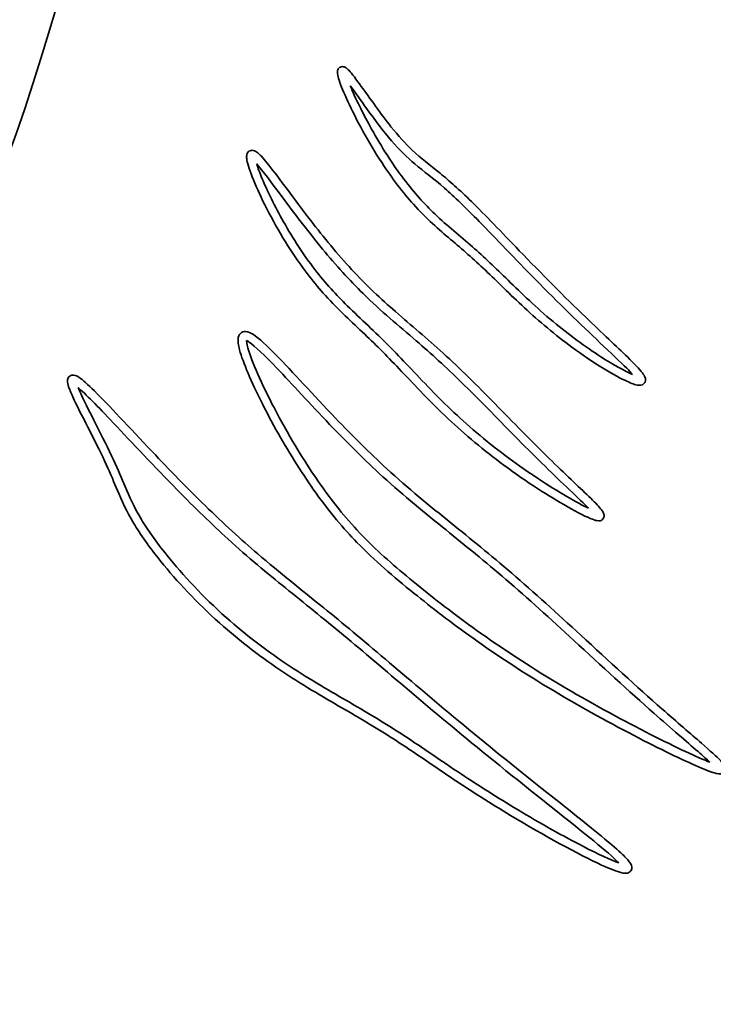
# Model space of a CAD drawing. Units: millimetres. Extents: x 17232 to 26396, y -20 to 8409.
# Drawn here: x 18980 to 19101, y 6543 to 6715 of the extents above; entities that cross this region are included whole.
import ezdxf

# ---------------------------------------------------------------- set-up
doc = ezdxf.new("R2010")
doc.units = ezdxf.units.MM
doc.header["$LTSCALE"] = 60
doc.layers.add('Visible (ISO)', color=7, linetype='Continuous', lineweight=35)

msp = doc.modelspace()

# ---------------------------------------------------------------- linework, layer by layer
at = {"layer": 'Visible (ISO)'}
for centre, radius, start, end in [((21396.386, 9395.968), 2969.85, 213.218109, 265.485131), ((21396.386, 9395.968), 3120, 217.271447, 241.67), ((18629.986, 6818.493), 370, 313.99874, 46.00126)]:
    msp.add_arc(centre, radius, start, end, dxfattribs=at)
for points, knots in [([(19088.573, 6651.49), (19088.555, 6651.482), (19088.538, 6651.475), (19088.521, 6651.469), (19088.181, 6651.338), (19087.94, 6651.385), (19087.682, 6651.434), (19087.102, 6651.544), (19086.405, 6651.827), (19085.502, 6652.26), (19083.209, 6653.361), (19079.734, 6655.476), (19076.243, 6658.041), (19073.336, 6660.177), (19070.463, 6662.609), (19067.932, 6664.952), (19065.384, 6667.31), (19063.156, 6669.555), (19061.095, 6671.513), (19059.01, 6673.493), (19057.067, 6675.162), (19055.007, 6676.906), (19052.948, 6678.649), (19050.763, 6680.54), (19048.497, 6683.06), (19046.656, 6685.106), (19044.769, 6687.579), (19042.994, 6690.286), (19040.604, 6693.933), (19038.434, 6697.967), (19037.012, 6701.031), (19036.301, 6702.563), (19035.778, 6703.84), (19035.476, 6704.762), (19035.325, 6705.223), (19035.226, 6705.588), (19035.188, 6705.919), (19035.168, 6706.091), (19035.152, 6706.252), (19035.212, 6706.478), (19035.255, 6706.641), (19035.367, 6706.879), (19035.613, 6707.026), (19035.683, 6707.068), (19035.76, 6707.099), (19035.835, 6707.119)], [-0.50979601, -0.50979601, -0.50979601, -0.50979601, -0.50919147, -0.50919147, -0.50919147, -0.49725442, -0.49725442, -0.49725442, -0.4704166, -0.4704166, -0.4704166, -0.40231, -0.40231, -0.40231, -0.34559344, -0.34559344, -0.34559344, -0.28851095, -0.28851095, -0.28851095, -0.23079678, -0.23079678, -0.23079678, -0.17309758, -0.17309758, -0.17309758, -0.12623868, -0.12623868, -0.12623868, -0.06311934, -0.06311934, -0.06311934, -0.03155967, -0.03155967, -0.03155967, -0.01577984, -0.01577984, -0.01577984, -0.00758054, -0.00758054, -0.00758054, -0.001674, -0.001674, -0.001674, 0, 0, 0, 0]), ([(19035.835, 6707.119), (19036.136, 6707.197), (19036.351, 6707.11), (19036.496, 6707.04), (19036.784, 6706.9), (19036.951, 6706.727), (19037.168, 6706.502), (19037.735, 6705.915), (19038.474, 6704.929), (19039.369, 6703.692), (19040.883, 6701.602), (19042.771, 6698.884), (19044.559, 6696.642), (19045.848, 6695.025), (19047.079, 6693.667), (19048.269, 6692.548), (19049.819, 6691.09), (19051.335, 6689.984), (19053.177, 6688.48), (19054.74, 6687.203), (19056.54, 6685.604), (19058.664, 6683.521), (19061.081, 6681.151), (19063.926, 6678.166), (19067.035, 6674.942), (19070.801, 6671.037), (19074.96, 6666.844), (19078.67, 6663.279), (19081.548, 6660.514), (19084.127, 6658.125), (19085.962, 6656.339), (19087.191, 6655.143), (19088.08, 6654.23), (19088.6, 6653.537), (19088.808, 6653.259), (19088.964, 6653.028), (19089.063, 6652.728), (19089.123, 6652.546), (19089.175, 6652.307), (19089.069, 6652.016), (19088.983, 6651.782), (19088.77, 6651.578), (19088.573, 6651.49)], [-1, -1, -1, -1, -0.99326176, -0.99326176, -0.99326176, -0.9798809, -0.9798809, -0.9798809, -0.94493923, -0.94493923, -0.94493923, -0.88588053, -0.88588053, -0.88588053, -0.84330595, -0.84330595, -0.84330595, -0.78781805, -0.78781805, -0.78781805, -0.74072473, -0.74072473, -0.74072473, -0.68713335, -0.68713335, -0.68713335, -0.62223637, -0.62223637, -0.62223637, -0.57189351, -0.57189351, -0.57189351, -0.53818358, -0.53818358, -0.53818358, -0.52466703, -0.52466703, -0.52466703, -0.51644334, -0.51644334, -0.51644334, -0.50979601, -0.50979601, -0.50979601, -0.50979601]), ([(19086.849, 6653.294), (19086.575, 6653.598), (19086.234, 6653.954), (19085.836, 6654.356), (19084.694, 6655.506), (19083.071, 6657.033), (19081.155, 6658.844), (19077.888, 6661.933), (19073.795, 6665.879), (19069.863, 6669.88), (19066.314, 6673.494), (19062.907, 6677.099), (19060.015, 6680.045), (19057.669, 6682.434), (19055.658, 6684.372), (19053.945, 6685.869), (19051.953, 6687.609), (19050.34, 6688.781), (19048.734, 6690.132), (19047.4, 6691.253), (19046.065, 6692.537), (19044.666, 6694.159), (19043.24, 6695.814), (19041.747, 6697.813), (19040.351, 6699.75), (19039.272, 6701.247), (19038.251, 6702.691), (19037.443, 6703.783)], [0.54937735, 0.54937735, 0.54937735, 0.54937735, 0.56262564, 0.56262564, 0.56262564, 0.60057565, 0.60057565, 0.60057565, 0.66528756, 0.66528756, 0.66528756, 0.72371728, 0.72371728, 0.72371728, 0.77111144, 0.77111144, 0.77111144, 0.82624325, 0.82624325, 0.82624325, 0.87203004, 0.87203004, 0.87203004, 0.91873012, 0.91873012, 0.91873012, 0.95480768, 0.95480768, 0.95480768, 0.95480768]), ([(19037.443, 6703.783), (19037.558, 6703.501), (19037.685, 6703.199), (19037.824, 6702.88), (19038.615, 6701.065), (19039.782, 6698.694), (19041.163, 6696.218), (19042.838, 6693.216), (19044.817, 6690.098), (19046.81, 6687.465), (19048.63, 6685.061), (19050.456, 6683.064), (19052.211, 6681.389), (19054.492, 6679.211), (19056.66, 6677.511), (19058.833, 6675.611), (19060.833, 6673.861), (19062.84, 6671.927), (19065.066, 6669.762), (19067.414, 6667.478), (19070.044, 6664.952), (19072.948, 6662.529), (19075.68, 6660.251), (19078.652, 6658.077), (19081.306, 6656.381), (19083.56, 6654.939), (19085.578, 6653.844), (19086.849, 6653.294)], [0.04659089, 0.04659089, 0.04659089, 0.04659089, 0.05409814, 0.05409814, 0.05409814, 0.09686852, 0.09686852, 0.09686852, 0.14874686, 0.14874686, 0.14874686, 0.19614339, 0.19614339, 0.19614339, 0.25774859, 0.25774859, 0.25774859, 0.31446558, 0.31446558, 0.31446558, 0.374293, 0.374293, 0.374293, 0.43056443, 0.43056443, 0.43056443, 0.47837252, 0.47837252, 0.47837252, 0.47837252]), ([(19081.567, 6627.892), (19081.557, 6627.884), (19081.546, 6627.875), (19081.536, 6627.867), (19081.278, 6627.671), (19081.049, 6627.669), (19080.875, 6627.674), (19080.523, 6627.685), (19080.232, 6627.784), (19079.84, 6627.93), (19078.852, 6628.3), (19077.341, 6629.059), (19075.394, 6630.164), (19072.352, 6631.892), (19068.311, 6634.464), (19064.332, 6637.406), (19060.874, 6639.962), (19057.503, 6642.787), (19054.578, 6645.533), (19051.434, 6648.482), (19048.782, 6651.318), (19046.429, 6653.805), (19044.119, 6656.245), (19042.062, 6658.33), (19039.956, 6660.327), (19037.73, 6662.437), (19035.432, 6664.514), (19033.069, 6667.119), (19031.174, 6669.207), (19029.249, 6671.654), (19027.441, 6674.364), (19024.964, 6678.078), (19022.717, 6682.266), (19021.225, 6685.584), (19020.478, 6687.244), (19019.922, 6688.67), (19019.599, 6689.736), (19019.437, 6690.269), (19019.332, 6690.708), (19019.292, 6691.091), (19019.268, 6691.331), (19019.255, 6691.547), (19019.339, 6691.818), (19019.39, 6691.981), (19019.495, 6692.185), (19019.699, 6692.332)], [-0.5122152, -0.5122152, -0.5122152, -0.5122152, -0.51190704, -0.51190704, -0.51190704, -0.50444376, -0.50444376, -0.50444376, -0.48937704, -0.48937704, -0.48937704, -0.45133697, -0.45133697, -0.45133697, -0.39189254, -0.39189254, -0.39189254, -0.3402244, -0.3402244, -0.3402244, -0.28470695, -0.28470695, -0.28470695, -0.23023129, -0.23023129, -0.23023129, -0.17267347, -0.17267347, -0.17267347, -0.12651503, -0.12651503, -0.12651503, -0.06325751, -0.06325751, -0.06325751, -0.03162876, -0.03162876, -0.03162876, -0.01581438, -0.01581438, -0.01581438, -0.00594855, -0.00594855, -0.00594855, 0, 0, 0, 0]), ([(19019.699, 6692.332), (19019.932, 6692.5), (19020.238, 6692.526), (19020.441, 6692.486), (19020.8, 6692.416), (19020.996, 6692.254), (19021.226, 6692.066), (19021.761, 6691.626), (19022.385, 6690.903), (19023.187, 6689.898), (19024.986, 6687.642), (19027.585, 6683.996), (19030.507, 6680.216), (19032.78, 6677.276), (19035.231, 6674.294), (19037.672, 6671.659), (19040.248, 6668.878), (19042.809, 6666.486), (19045.342, 6664.272), (19048.114, 6661.85), (19050.867, 6659.577), (19053.681, 6657.016), (19056.621, 6654.342), (19059.638, 6651.345), (19062.744, 6648.182), (19065.922, 6644.947), (19069.214, 6641.571), (19072.268, 6638.585), (19074.968, 6635.944), (19077.457, 6633.624), (19079.2, 6631.932), (19080.116, 6631.043), (19080.82, 6630.333), (19081.274, 6629.782), (19081.47, 6629.544), (19081.622, 6629.342), (19081.738, 6629.11), (19081.815, 6628.956), (19081.902, 6628.785), (19081.876, 6628.488), (19081.859, 6628.294), (19081.743, 6628.039), (19081.567, 6627.892)], [-1, -1, -1, -1, -0.99323356, -0.99323356, -0.99323356, -0.98132651, -0.98132651, -0.98132651, -0.9535804, -0.9535804, -0.9535804, -0.89133978, -0.89133978, -0.89133978, -0.8429251, -0.8429251, -0.8429251, -0.7918478, -0.7918478, -0.7918478, -0.73596028, -0.73596028, -0.73596028, -0.67758254, -0.67758254, -0.67758254, -0.61786611, -0.61786611, -0.61786611, -0.56506165, -0.56506165, -0.56506165, -0.53731868, -0.53731868, -0.53731868, -0.5253518, -0.5253518, -0.5253518, -0.517416, -0.517416, -0.517416, -0.5122152, -0.5122152, -0.5122152, -0.5122152]), ([(19079.159, 6629.863), (19079.079, 6629.945), (19078.995, 6630.029), (19078.908, 6630.115), (19077.997, 6631.026), (19076.736, 6632.216), (19075.276, 6633.606), (19072.652, 6636.103), (19069.423, 6639.251), (19066.223, 6642.496), (19063.053, 6645.709), (19059.898, 6648.985), (19056.879, 6651.934), (19054.188, 6654.562), (19051.59, 6656.917), (19048.996, 6659.153), (19045.935, 6661.792), (19042.849, 6664.342), (19039.689, 6667.435), (19037.317, 6669.756), (19034.907, 6672.399), (19032.578, 6675.215), (19030.007, 6678.323), (19027.542, 6681.617), (19025.466, 6684.406), (19023.604, 6686.908), (19022.044, 6688.988), (19021.049, 6690.122)], [0.55357971, 0.55357971, 0.55357971, 0.55357971, 0.55672529, 0.55672529, 0.55672529, 0.58982349, 0.58982349, 0.58982349, 0.64930266, 0.64930266, 0.64930266, 0.70819406, 0.70819406, 0.70819406, 0.76068096, 0.76068096, 0.76068096, 0.82262641, 0.82262641, 0.82262641, 0.86911629, 0.86911629, 0.86911629, 0.92041568, 0.92041568, 0.92041568, 0.96642269, 0.96642269, 0.96642269, 0.96642269]), ([(19021.049, 6690.122), (19021.257, 6689.444), (19021.584, 6688.56), (19022.011, 6687.539), (19022.894, 6685.426), (19024.207, 6682.721), (19025.751, 6679.988), (19027.397, 6677.073), (19029.296, 6674.157), (19031.228, 6671.653), (19033.109, 6669.215), (19035.018, 6667.158), (19036.886, 6665.319), (19039.347, 6662.897), (19041.729, 6660.776), (19044.192, 6658.289), (19046.438, 6656.021), (19048.777, 6653.453), (19051.539, 6650.624), (19054.05, 6648.052), (19056.94, 6645.28), (19060.166, 6642.584), (19063.394, 6639.888), (19066.95, 6637.279), (19070.239, 6635.105), (19073.91, 6632.678), (19077.198, 6630.811), (19079.159, 6629.863)], [0.03216132, 0.03216132, 0.03216132, 0.03216132, 0.05413244, 0.05413244, 0.05413244, 0.09959903, 0.09959903, 0.09959903, 0.14809619, 0.14809619, 0.14809619, 0.19531761, 0.19531761, 0.19531761, 0.25753486, 0.25753486, 0.25753486, 0.31427302, 0.31427302, 0.31427302, 0.36584365, 0.36584365, 0.36584365, 0.41743628, 0.41743628, 0.41743628, 0.47501776, 0.47501776, 0.47501776, 0.47501776]), ([(19102.874, 6583.705), (19102.702, 6583.513), (19102.49, 6583.442), (19102.336, 6583.414), (19102.008, 6583.354), (19101.784, 6583.409), (19101.498, 6583.477), (19100.792, 6583.643), (19099.794, 6584.027), (19098.419, 6584.618), (19095.736, 6585.772), (19091.679, 6587.721), (19087.023, 6590.139), (19082.297, 6592.594), (19077.01, 6595.518), (19072.059, 6598.509), (19067.327, 6601.369), (19062.923, 6604.28), (19059.104, 6606.996), (19055.039, 6609.886), (19051.616, 6612.541), (19048.611, 6614.974), (19044.897, 6617.981), (19041.761, 6620.643), (19038.603, 6623.89), (19036.236, 6626.326), (19033.856, 6629.144), (19031.445, 6632.506), (19029.192, 6635.649), (19026.915, 6639.268), (19024.85, 6642.919), (19022.569, 6646.954), (19020.567, 6650.983), (19019.29, 6654.08), (19018.652, 6655.628), (19018.194, 6656.936), (19017.957, 6657.959), (19017.817, 6658.56), (19017.745, 6659.056), (19017.789, 6659.52), (19017.819, 6659.846), (19017.911, 6660.197), (19018.204, 6660.476)], [-0.52336158, -0.52336158, -0.52336158, -0.52336158, -0.51821307, -0.51821307, -0.51821307, -0.50728743, -0.50728743, -0.50728743, -0.48029767, -0.48029767, -0.48029767, -0.42762558, -0.42762558, -0.42762558, -0.37417239, -0.37417239, -0.37417239, -0.3230857, -0.3230857, -0.3230857, -0.26871333, -0.26871333, -0.26871333, -0.201535, -0.201535, -0.201535, -0.15115125, -0.15115125, -0.15115125, -0.10406167, -0.10406167, -0.10406167, -0.05203084, -0.05203084, -0.05203084, -0.02601542, -0.02601542, -0.02601542, -0.0107366, -0.0107366, -0.0107366, 0, 0, 0, 0]), ([(19018.204, 6660.476), (19018.447, 6660.707), (19018.805, 6660.807), (19019.096, 6660.794), (19019.6, 6660.771), (19019.996, 6660.553), (19020.459, 6660.253), (19021.496, 6659.579), (19022.827, 6658.333), (19024.48, 6656.649), (19027.288, 6653.79), (19030.954, 6649.713), (19034.85, 6645.644), (19037.778, 6642.585), (19040.825, 6639.553), (19043.838, 6636.793), (19047.596, 6633.349), (19051.304, 6630.323), (19055.094, 6627.271), (19058.51, 6624.521), (19062.018, 6621.687), (19065.703, 6618.51), (19069.587, 6615.163), (19073.674, 6611.442), (19077.804, 6607.643), (19082.714, 6603.128), (19087.696, 6598.552), (19091.987, 6594.775), (19094.673, 6592.41), (19097.072, 6590.359), (19098.926, 6588.75), (19100.452, 6587.426), (19101.599, 6586.411), (19102.291, 6585.681), (19102.527, 6585.432), (19102.711, 6585.219), (19102.856, 6584.998), (19102.961, 6584.837), (19103.066, 6584.681), (19103.094, 6584.387), (19103.112, 6584.203), (19103.061, 6583.929), (19102.898, 6583.732), (19102.89, 6583.723), (19102.882, 6583.714), (19102.874, 6583.705)], [-1, -1, -1, -1, -0.99108109, -0.99108109, -0.99108109, -0.97561992, -0.97561992, -0.97561992, -0.9409904, -0.9409904, -0.9409904, -0.8821785, -0.8821785, -0.8821785, -0.83797794, -0.83797794, -0.83797794, -0.78284176, -0.78284176, -0.78284176, -0.73315682, -0.73315682, -0.73315682, -0.68080111, -0.68080111, -0.68080111, -0.61855689, -0.61855689, -0.61855689, -0.57958102, -0.57958102, -0.57958102, -0.5475077, -0.5475077, -0.5475077, -0.53655221, -0.53655221, -0.53655221, -0.52858385, -0.52858385, -0.52858385, -0.52359764, -0.52359764, -0.52359764, -0.52336158, -0.52336158, -0.52336158, -0.52336158]), ([(19100.42, 6585.416), (19099.876, 6585.923), (19099.171, 6586.548), (19098.336, 6587.275), (19096.357, 6588.999), (19093.646, 6591.31), (19090.59, 6594.006), (19086.31, 6597.783), (19081.389, 6602.31), (19076.56, 6606.75), (19072.494, 6610.487), (19068.487, 6614.132), (19064.681, 6617.411), (19061.045, 6620.544), (19057.587, 6623.338), (19054.196, 6626.068), (19050.5, 6629.044), (19046.854, 6632.014), (19043.158, 6635.382), (19040.024, 6638.237), (19036.854, 6641.383), (19033.819, 6644.552), (19030.418, 6648.102), (19027.198, 6651.65), (19024.592, 6654.376), (19022.472, 6656.594), (19020.736, 6658.259), (19019.723, 6658.941), (19019.548, 6659.059), (19019.393, 6659.142), (19019.278, 6659.205)], [0.55829865, 0.55829865, 0.55829865, 0.55829865, 0.57675511, 0.57675511, 0.57675511, 0.62050129, 0.62050129, 0.62050129, 0.68176775, 0.68176775, 0.68176775, 0.73335062, 0.73335062, 0.73335062, 0.78263326, 0.78263326, 0.78263326, 0.83635984, 0.83635984, 0.83635984, 0.88191811, 0.88191811, 0.88191811, 0.93295858, 0.93295858, 0.93295858, 0.97449244, 0.97449244, 0.97449244, 0.98166216, 0.98166216, 0.98166216, 0.98166216]), ([(19019.278, 6659.205), (19019.278, 6659.192), (19019.279, 6659.18), (19019.279, 6659.166), (19019.297, 6658.8), (19019.426, 6658.166), (19019.675, 6657.365), (19020.053, 6656.147), (19020.697, 6654.525), (19021.538, 6652.667), (19023.219, 6648.95), (19025.679, 6644.305), (19028.305, 6639.997), (19030.321, 6636.688), (19032.427, 6633.594), (19034.484, 6630.936), (19036.955, 6627.742), (19039.354, 6625.162), (19041.814, 6622.829), (19044.597, 6620.19), (19047.483, 6617.782), (19050.9, 6615.06), (19054.058, 6612.543), (19057.702, 6609.772), (19062.002, 6606.794), (19065.937, 6604.07), (19070.439, 6601.185), (19075.167, 6598.402), (19080.204, 6595.438), (19085.464, 6592.6), (19089.981, 6590.306), (19094.55, 6587.987), (19098.317, 6586.237), (19100.42, 6585.416)], [0.01462294, 0.01462294, 0.01462294, 0.01462294, 0.01530331, 0.01530331, 0.01530331, 0.03414586, 0.03414586, 0.03414586, 0.0627905, 0.0627905, 0.0627905, 0.12007977, 0.12007977, 0.12007977, 0.16407732, 0.16407732, 0.16407732, 0.21693601, 0.21693601, 0.21693601, 0.27672111, 0.27672111, 0.27672111, 0.33198391, 0.33198391, 0.33198391, 0.38254931, 0.38254931, 0.38254931, 0.43641332, 0.43641332, 0.43641332, 0.49089566, 0.49089566, 0.49089566, 0.49089566]), ([(18987.933, 6652.365), (18987.966, 6652.559), (18988.071, 6652.823), (18988.31, 6653), (18988.542, 6653.171), (18988.823, 6653.199), (18989.018, 6653.174), (18989.394, 6653.127), (18989.626, 6652.974), (18989.914, 6652.782), (18990.589, 6652.331), (18991.467, 6651.531), (18992.621, 6650.392), (18995.088, 6647.961), (18998.739, 6644.007), (19002.732, 6639.801), (19005.763, 6636.608), (19008.963, 6633.306), (19012.018, 6630.326), (19015.258, 6627.164), (19018.327, 6624.373), (19021.219, 6621.898), (19025.179, 6618.511), (19028.839, 6615.652), (19032.78, 6612.449), (19036.095, 6609.754), (19039.631, 6606.795), (19043.595, 6603.436), (19047.482, 6600.143), (19051.792, 6596.475), (19056.384, 6592.666), (19061.202, 6588.67), (19066.341, 6584.526), (19071.058, 6580.773), (19075.307, 6577.394), (19079.171, 6574.35), (19081.947, 6572.038), (19083.248, 6570.955), (19084.311, 6570.032), (19085.092, 6569.285), (19085.678, 6568.724), (19086.104, 6568.274), (19086.388, 6567.866), (19086.54, 6567.648), (19086.668, 6567.452), (19086.722, 6567.143), (19086.741, 6567.034), (19086.748, 6566.903), (19086.719, 6566.761)], [-1, -1, -1, -1, -0.99488305, -0.99488305, -0.99488305, -0.98994001, -0.98994001, -0.98994001, -0.98046259, -0.98046259, -0.98046259, -0.95825897, -0.95825897, -0.95825897, -0.91083266, -0.91083266, -0.91083266, -0.87482627, -0.87482627, -0.87482627, -0.83662866, -0.83662866, -0.83662866, -0.78433937, -0.78433937, -0.78433937, -0.74035402, -0.74035402, -0.74035402, -0.69722182, -0.69722182, -0.69722182, -0.65197493, -0.65197493, -0.65197493, -0.61122649, -0.61122649, -0.61122649, -0.59212567, -0.59212567, -0.59212567, -0.57779447, -0.57779447, -0.57779447, -0.57012438, -0.57012438, -0.57012438, -0.56740326, -0.56740326, -0.56740326, -0.56740326]), ([(19086.719, 6566.761), (19086.697, 6566.655), (19086.653, 6566.54), (19086.587, 6566.439), (19086.426, 6566.194), (19086.173, 6566.074), (19085.982, 6566.029), (19085.61, 6565.941), (19085.332, 6566.002), (19084.986, 6566.081), (19084.149, 6566.273), (19082.977, 6566.741), (19081.452, 6567.437), (19077.469, 6569.256), (19071.266, 6572.643), (19065.516, 6576.105), (19061.973, 6578.237), (19058.619, 6580.387), (19055.645, 6582.361), (19052.038, 6584.757), (19048.971, 6586.891), (19046.02, 6588.826), (19042.938, 6590.846), (19039.908, 6592.665), (19036.454, 6594.666), (19033.213, 6596.544), (19029.609, 6598.608), (19025.807, 6601.129), (19022.077, 6603.603), (19018.175, 6606.54), (19014.537, 6609.792), (19010.607, 6613.305), (19007.023, 6617.14), (19004.275, 6620.543), (19002.242, 6623.062), (19000.669, 6625.321), (18999.52, 6627.229), (18998.179, 6629.456), (18997.413, 6631.201), (18996.661, 6633.002), (18996.092, 6634.366), (18995.503, 6635.802), (18994.715, 6637.513), (18993.919, 6639.242), (18992.913, 6641.26), (18991.862, 6643.318), (18990.87, 6645.261), (18989.855, 6647.215), (18989.108, 6648.792), (18988.734, 6649.581), (18988.428, 6650.273), (18988.218, 6650.845), (18988.066, 6651.261), (18987.96, 6651.604), (18987.924, 6651.949), (18987.911, 6652.078), (18987.907, 6652.211), (18987.933, 6652.365)], [-0.56740326, -0.56740326, -0.56740326, -0.56740326, -0.56536481, -0.56536481, -0.56536481, -0.56040465, -0.56040465, -0.56040465, -0.55070351, -0.55070351, -0.55070351, -0.52726282, -0.52726282, -0.52726282, -0.46603149, -0.46603149, -0.46603149, -0.42830352, -0.42830352, -0.42830352, -0.38252272, -0.38252272, -0.38252272, -0.33470738, -0.33470738, -0.33470738, -0.28981813, -0.28981813, -0.28981813, -0.24578179, -0.24578179, -0.24578179, -0.19821657, -0.19821657, -0.19821657, -0.16300325, -0.16300325, -0.16300325, -0.12189718, -0.12189718, -0.12189718, -0.09079244, -0.09079244, -0.09079244, -0.05936898, -0.05936898, -0.05936898, -0.02968449, -0.02968449, -0.02968449, -0.01484224, -0.01484224, -0.01484224, -0.00405508, -0.00405508, -0.00405508, 0, 0, 0, 0]), ([(19084.455, 6567.809), (19084.117, 6568.15), (19083.68, 6568.56), (19083.158, 6569.026), (19081.837, 6570.204), (19079.958, 6571.752), (19077.706, 6573.562), (19073.203, 6577.182), (19067.245, 6581.853), (19061.4, 6586.605), (19056.663, 6590.457), (19052.008, 6594.348), (19047.779, 6597.924), (19043.54, 6601.51), (19039.72, 6604.769), (19036.241, 6607.661), (19032.628, 6610.666), (19029.37, 6613.269), (19026.089, 6615.92), (19022.861, 6618.53), (19019.576, 6621.248), (19016.004, 6624.5), (19013.185, 6627.068), (19010.184, 6629.977), (19007.141, 6633.068), (19003.195, 6637.078), (18999.196, 6641.37), (18995.925, 6644.826), (18993.226, 6647.678), (18991.023, 6649.93), (18989.763, 6651.006)], [0.58835749, 0.58835749, 0.58835749, 0.58835749, 0.59890647, 0.59890647, 0.59890647, 0.62556092, 0.62556092, 0.62556092, 0.67886984, 0.67886984, 0.67886984, 0.72207378, 0.72207378, 0.72207378, 0.76539047, 0.76539047, 0.76539047, 0.81037842, 0.81037842, 0.81037842, 0.85464677, 0.85464677, 0.85464677, 0.88959608, 0.88959608, 0.88959608, 0.93493094, 0.93493094, 0.93493094, 0.9723445, 0.9723445, 0.9723445, 0.9723445]), ([(18989.763, 6651.006), (18989.931, 6650.592), (18990.153, 6650.092), (18990.415, 6649.536), (18991.072, 6648.142), (18991.976, 6646.388), (18992.891, 6644.601), (18994.007, 6642.419), (18995.115, 6640.217), (18995.988, 6638.334), (18996.813, 6636.555), (18997.432, 6635.052), (18998.005, 6633.677), (18998.776, 6631.826), (18999.509, 6630.141), (19000.86, 6627.911), (19001.946, 6626.119), (19003.432, 6623.984), (19005.352, 6621.597), (19008.101, 6618.18), (19011.734, 6614.293), (19015.712, 6610.754), (19019.275, 6607.585), (19023.085, 6604.729), (19026.737, 6602.313), (19030.522, 6599.808), (19034.121, 6597.752), (19037.386, 6595.859), (19040.822, 6593.868), (19043.879, 6592.026), (19046.979, 6589.991), (19050.027, 6587.989), (19053.185, 6585.788), (19056.902, 6583.327), (19059.874, 6581.361), (19063.215, 6579.231), (19066.724, 6577.129), (19070.68, 6574.758), (19074.822, 6572.437), (19078.259, 6570.669), (19080.892, 6569.315), (19083.114, 6568.292), (19084.455, 6567.809)], [0.01814181, 0.01814181, 0.01814181, 0.01814181, 0.02902731, 0.02902731, 0.02902731, 0.0563126, 0.0563126, 0.0563126, 0.08964177, 0.08964177, 0.08964177, 0.12115341, 0.12115341, 0.12115341, 0.16358682, 0.16358682, 0.16358682, 0.19768271, 0.19768271, 0.19768271, 0.24650072, 0.24650072, 0.24650072, 0.29022036, 0.29022036, 0.29022036, 0.33553801, 0.33553801, 0.33553801, 0.38322316, 0.38322316, 0.38322316, 0.430109, 0.430109, 0.430109, 0.4675808, 0.4675808, 0.4675808, 0.50983881, 0.50983881, 0.50983881, 0.54220672, 0.54220672, 0.54220672, 0.54220672])]:
    msp.add_open_spline(points, degree=3, knots=knots, dxfattribs=at)

doc.saveas('drawing.dxf')
